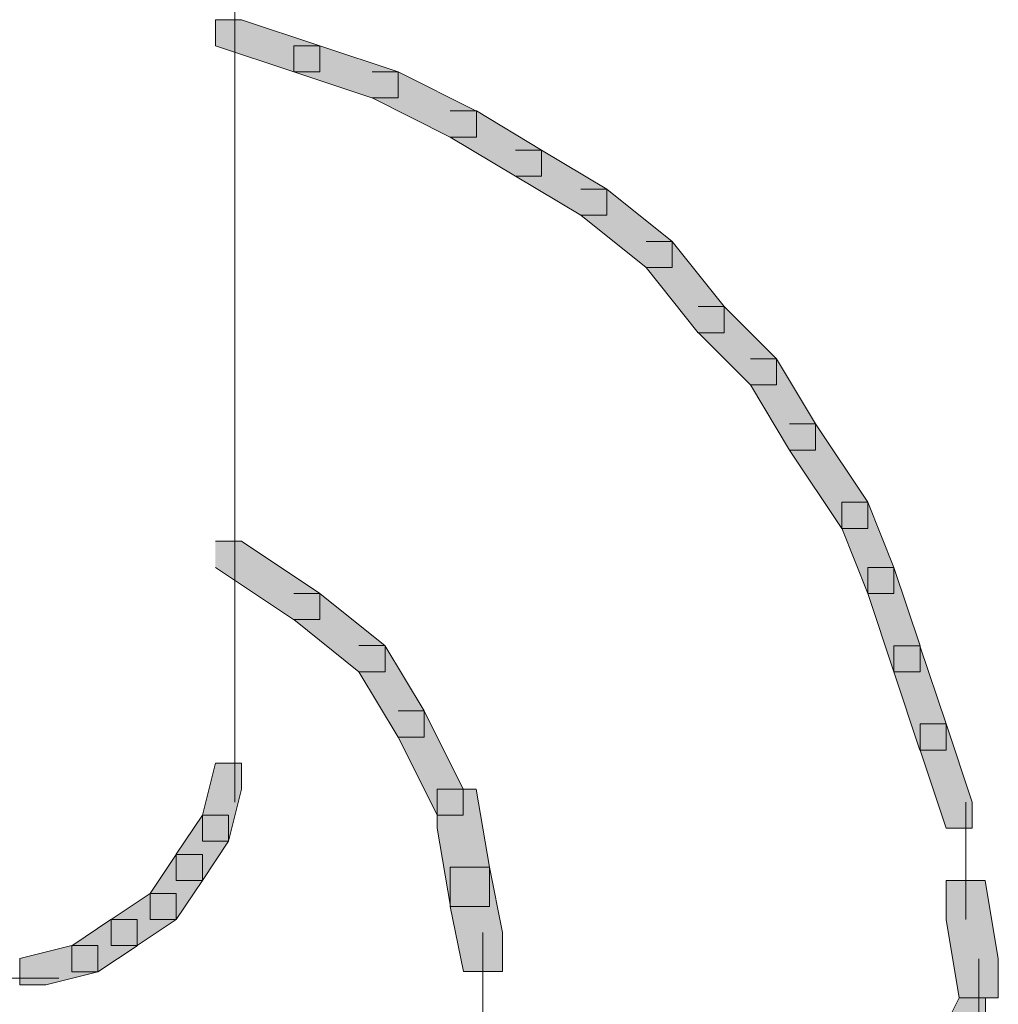
# Model space of a CAD drawing. Units: inches. Extents: x 0 to 16, y -52.2 to -13.3.
# Drawn here: x 10.2 to 10.4, y -25 to -24.8 of the extents above; entities that cross this region are included whole.
import ezdxf

# ---------------------------------------------------------------- set-up
doc = ezdxf.new("R2010")
doc.units = ezdxf.units.IN
doc.header["$MEASUREMENT"] = 0
doc.layers.add('Layer 1', color=7, linetype='Continuous')

# ---------------------------------------------------------------- blocks, each defined once
blk = doc.blocks.new('block 2')
at = {"layer": 'Layer 1', "true_color": 0x010101}
h = blk.add_hatch(color=18, dxfattribs=at)
h.dxf.hatch_style = 2
h.paths.add_polyline_path([(10.22392, -24.76792), (10.22392, -24.77399), (10.24219, -24.78011), (10.24829, -24.78011), (10.24829, -24.77399), (10.22999, -24.76792)])
h = blk.add_hatch(color=18, dxfattribs=at)
h.dxf.hatch_style = 2
h.paths.add_polyline_path([(10.2422, -24.77399), (10.2422, -24.78011), (10.26046, -24.78619), (10.26657, -24.78619), (10.26657, -24.78011), (10.2483, -24.77399)])
h = blk.add_hatch(color=18, dxfattribs=at)
h.dxf.hatch_style = 2
h.paths.add_polyline_path([(10.26047, -24.7801), (10.26655, -24.7801), (10.28485, -24.78925), (10.28485, -24.79534), (10.27873, -24.79534), (10.26047, -24.7862)])
h = blk.add_hatch(color=18, dxfattribs=at)
h.dxf.hatch_style = 2
h.paths.add_polyline_path([(10.27875, -24.78924), (10.28483, -24.78924), (10.30008, -24.79839), (10.30008, -24.80447), (10.29398, -24.80447), (10.27875, -24.79534)])
h = blk.add_hatch(color=18, dxfattribs=at)
h.dxf.hatch_style = 2
h.paths.add_polyline_path([(10.29398, -24.79836), (10.30007, -24.79836), (10.31531, -24.80754), (10.31531, -24.81361), (10.30921, -24.81361), (10.29398, -24.80447)])
h = blk.add_hatch(color=18, dxfattribs=at)
h.dxf.hatch_style = 2
h.paths.add_polyline_path([(10.30922, -24.80752), (10.31529, -24.80752), (10.33054, -24.81971), (10.33054, -24.82581), (10.32445, -24.82581), (10.30922, -24.8136)])
h = blk.add_hatch(color=18, dxfattribs=at)
h.dxf.hatch_style = 2
h.paths.add_polyline_path([(10.32445, -24.81971), (10.33053, -24.81971), (10.34272, -24.83494), (10.34272, -24.84104), (10.33664, -24.84104), (10.32445, -24.82581)])
h = blk.add_hatch(color=18, dxfattribs=at)
h.dxf.hatch_style = 2
h.paths.add_polyline_path([(10.33664, -24.83494), (10.34271, -24.83494), (10.35489, -24.84713), (10.35489, -24.85323), (10.34882, -24.85323), (10.33664, -24.84102)])
h = blk.add_hatch(color=18, dxfattribs=at)
h.dxf.hatch_style = 2
h.paths.add_polyline_path([(10.34882, -24.84713), (10.3549, -24.84713), (10.36404, -24.86236), (10.36404, -24.86846), (10.35796, -24.86846), (10.34882, -24.85323)])
h = blk.add_hatch(color=18, dxfattribs=at)
h.dxf.hatch_style = 2
h.paths.add_polyline_path([(10.35796, -24.86235), (10.36404, -24.86235), (10.37624, -24.88063), (10.37624, -24.88674), (10.37014, -24.88674), (10.35796, -24.86845)])
h = blk.add_hatch(color=18, dxfattribs=at)
h.dxf.hatch_style = 2
h.paths.add_polyline_path([(10.37015, -24.88065), (10.37015, -24.88673), (10.37625, -24.90197), (10.38233, -24.90197), (10.38233, -24.89586), (10.37625, -24.88065)])
h = blk.add_hatch(color=18, dxfattribs=at)
h.dxf.hatch_style = 2
h.paths.add_polyline_path([(10.22392, -24.88976), (10.23, -24.88976), (10.24829, -24.90195), (10.24829, -24.90804), (10.24218, -24.90804), (10.22392, -24.89586)])
h = blk.add_hatch(color=18, dxfattribs=at)
h.dxf.hatch_style = 2
h.paths.add_polyline_path([(10.37625, -24.89587), (10.37625, -24.90194), (10.38231, -24.92026), (10.38843, -24.92026), (10.38843, -24.91417), (10.38231, -24.89587)])
h = blk.add_hatch(color=18, dxfattribs=at)
h.dxf.hatch_style = 2
h.paths.add_polyline_path([(10.24219, -24.90194), (10.24828, -24.90194), (10.26351, -24.91415), (10.26351, -24.92023), (10.25742, -24.92023), (10.24219, -24.90804)])
h = blk.add_hatch(color=18, dxfattribs=at)
h.dxf.hatch_style = 2
h.paths.add_polyline_path([(10.25743, -24.91414), (10.2635, -24.91414), (10.27266, -24.92939), (10.27266, -24.93549), (10.26656, -24.93549), (10.25743, -24.92022)])
h = blk.add_hatch(color=18, dxfattribs=at)
h.dxf.hatch_style = 2
h.paths.add_polyline_path([(10.38233, -24.91416), (10.38233, -24.92027), (10.38841, -24.93852), (10.39452, -24.93852), (10.39452, -24.93242), (10.38841, -24.91416)])
h = blk.add_hatch(color=18, dxfattribs=at)
h.dxf.hatch_style = 2
h.paths.add_polyline_path([(10.26656, -24.92938), (10.27265, -24.92938), (10.28179, -24.94766), (10.28179, -24.95374), (10.2757, -24.95374), (10.26656, -24.93547)])
h = blk.add_hatch(color=18, dxfattribs=at)
h.dxf.hatch_style = 2
h.paths.add_polyline_path([(10.38843, -24.93242), (10.38843, -24.93853), (10.3945, -24.95679), (10.40061, -24.95679), (10.40061, -24.95069), (10.3945, -24.93242)])
h = blk.add_hatch(color=18, dxfattribs=at)
h.dxf.hatch_style = 2
h.paths.add_polyline_path([(10.22392, -24.94156), (10.22086, -24.95374), (10.22086, -24.95983), (10.22694, -24.95983), (10.23, -24.94766), (10.23, -24.94156)])
h = blk.add_hatch(color=18, dxfattribs=at)
h.dxf.hatch_style = 2
h.paths.add_polyline_path([(10.27571, -24.94766), (10.27571, -24.95679), (10.27876, -24.97507), (10.28788, -24.97507), (10.28788, -24.96592), (10.28482, -24.94766)])
h = blk.add_hatch(color=18, dxfattribs=at)
h.dxf.hatch_style = 2
h.paths.add_polyline_path([(10.22086, -24.95373), (10.21476, -24.96287), (10.21476, -24.96898), (10.22086, -24.96898), (10.22694, -24.95984), (10.22694, -24.95373)])
h = blk.add_hatch(color=18, dxfattribs=at)
h.dxf.hatch_style = 2
h.paths.add_polyline_path([(10.21476, -24.96289), (10.20868, -24.97202), (10.20868, -24.9781), (10.21476, -24.9781), (10.22087, -24.96897), (10.22087, -24.96289)])
h = blk.add_hatch(color=18, dxfattribs=at)
h.dxf.hatch_style = 2
h.paths.add_polyline_path([(10.27875, -24.96592), (10.27875, -24.97506), (10.28181, -24.99029), (10.29093, -24.99029), (10.29093, -24.98117), (10.28788, -24.96592)])
h = blk.add_hatch(color=18, dxfattribs=at)
h.dxf.hatch_style = 2
h.paths.add_polyline_path([(10.39452, -24.96898), (10.39452, -24.97814), (10.39757, -24.99641), (10.40669, -24.99641), (10.40669, -24.98728), (10.40366, -24.96898)])
h = blk.add_hatch(color=18, dxfattribs=at)
h.dxf.hatch_style = 2
h.paths.add_polyline_path([(10.20868, -24.972), (10.19954, -24.97811), (10.19954, -24.98421), (10.20563, -24.98421), (10.21476, -24.97811), (10.21476, -24.972)])
h = blk.add_hatch(color=18, dxfattribs=at)
h.dxf.hatch_style = 2
h.paths.add_polyline_path([(10.19953, -24.97811), (10.19041, -24.98424), (10.19041, -24.99031), (10.19649, -24.99031), (10.20564, -24.98424), (10.20564, -24.97811)])
h = blk.add_hatch(color=18, dxfattribs=at)
h.dxf.hatch_style = 2
h.paths.add_polyline_path([(10.19041, -24.98421), (10.17822, -24.98726), (10.17822, -24.99334), (10.1843, -24.99334), (10.19648, -24.9903), (10.19648, -24.98421)])
h = blk.add_hatch(color=18, dxfattribs=at)
h.dxf.hatch_style = 2
h.paths.add_polyline_path([(10.39756, -24.99641), (10.39451, -25.00252), (10.39451, -25.0086), (10.40061, -25.0086), (10.40367, -25.00252), (10.40367, -24.99641)])
at = {"layer": 'Layer 1', "color": 18, "lineweight": 9, "true_color": 0x010101}
for points in [[(10.22848, -24.75878), (10.22848, -24.81057)], [(10.22848, -24.80143), (10.22848, -24.85322)], [(10.22848, -24.84408), (10.22848, -24.87455)], [(10.22848, -24.8654), (10.22848, -24.89587)], [(10.22848, -24.88674), (10.22848, -24.91416)], [(10.22848, -24.90501), (10.22848, -24.92939)], [(10.22848, -24.92024), (10.22848, -24.93852)], [(10.22848, -24.92938), (10.22848, -24.94157)], [(10.22848, -24.93243), (10.22848, -24.95071)], [(10.39909, -24.95071), (10.39909, -24.97813)], [(10.28637, -24.98117), (10.28637, -25.00859)], [(10.40212, -24.98727), (10.40212, -25.00555)], [(10.16908, -24.99183), (10.18734, -24.99183)]]:
    blk.add_lwpolyline(points, dxfattribs=at)
at = {"layer": 'Layer 1', "lineweight": 0}
for points in [[(10.22392, -24.76792), (10.22392, -24.77399), (10.24219, -24.78011), (10.24829, -24.78011), (10.24829, -24.77399), (10.22999, -24.76792), (10.22392, -24.76792)], [(10.2422, -24.77399), (10.2422, -24.78011), (10.26046, -24.78619), (10.26657, -24.78619), (10.26657, -24.78011), (10.2483, -24.77399), (10.2422, -24.77399)], [(10.26047, -24.7801), (10.26655, -24.7801), (10.28485, -24.78925), (10.28485, -24.79534), (10.27873, -24.79534), (10.26047, -24.7862)], [(10.27875, -24.78924), (10.28483, -24.78924), (10.30008, -24.79839), (10.30008, -24.80447), (10.29398, -24.80447), (10.27875, -24.79534)], [(10.29398, -24.79836), (10.30007, -24.79836), (10.31531, -24.80754), (10.31531, -24.81361), (10.30921, -24.81361), (10.29398, -24.80447)], [(10.30922, -24.80752), (10.31529, -24.80752), (10.33054, -24.81971), (10.33054, -24.82581), (10.32445, -24.82581), (10.30922, -24.8136)], [(10.32445, -24.81971), (10.33053, -24.81971), (10.34272, -24.83494), (10.34272, -24.84104), (10.33664, -24.84104), (10.32445, -24.82581)], [(10.33664, -24.83494), (10.34271, -24.83494), (10.35489, -24.84713), (10.35489, -24.85323), (10.34882, -24.85323), (10.33664, -24.84102)], [(10.34882, -24.84713), (10.3549, -24.84713), (10.36404, -24.86236), (10.36404, -24.86846), (10.35796, -24.86846), (10.34882, -24.85323)], [(10.35796, -24.86235), (10.36404, -24.86235), (10.37624, -24.88063), (10.37624, -24.88674), (10.37014, -24.88674), (10.35796, -24.86845)], [(10.37015, -24.88065), (10.37015, -24.88673), (10.37625, -24.90197), (10.38233, -24.90197), (10.38233, -24.89586), (10.37625, -24.88065), (10.37015, -24.88065)], [(10.22392, -24.88976), (10.23, -24.88976), (10.24829, -24.90195), (10.24829, -24.90804), (10.24218, -24.90804), (10.22392, -24.89586)], [(10.37625, -24.89587), (10.37625, -24.90194), (10.38231, -24.92026), (10.38843, -24.92026), (10.38843, -24.91417), (10.38231, -24.89587), (10.37625, -24.89587)], [(10.24219, -24.90194), (10.24828, -24.90194), (10.26351, -24.91415), (10.26351, -24.92023), (10.25742, -24.92023), (10.24219, -24.90804)], [(10.25743, -24.91414), (10.2635, -24.91414), (10.27266, -24.92939), (10.27266, -24.93549), (10.26656, -24.93549), (10.25743, -24.92022)], [(10.38233, -24.91416), (10.38233, -24.92027), (10.38841, -24.93852), (10.39452, -24.93852), (10.39452, -24.93242), (10.38841, -24.91416), (10.38233, -24.91416)], [(10.26656, -24.92938), (10.27265, -24.92938), (10.28179, -24.94766), (10.28179, -24.95374), (10.2757, -24.95374), (10.26656, -24.93547)], [(10.38843, -24.93242), (10.38843, -24.93853), (10.3945, -24.95679), (10.40061, -24.95679), (10.40061, -24.95069), (10.3945, -24.93242), (10.38843, -24.93242)], [(10.22392, -24.94156), (10.22086, -24.95374), (10.22086, -24.95983), (10.22694, -24.95983), (10.23, -24.94766), (10.23, -24.94156), (10.22392, -24.94156)], [(10.27571, -24.94766), (10.27571, -24.95679), (10.27876, -24.97507), (10.28788, -24.97507), (10.28788, -24.96592), (10.28482, -24.94766), (10.27571, -24.94766)], [(10.22086, -24.95373), (10.21476, -24.96287), (10.21476, -24.96898), (10.22086, -24.96898), (10.22694, -24.95984), (10.22694, -24.95373), (10.22086, -24.95373)], [(10.21476, -24.96289), (10.20868, -24.97202), (10.20868, -24.9781), (10.21476, -24.9781), (10.22087, -24.96897), (10.22087, -24.96289), (10.21476, -24.96289)], [(10.27875, -24.96592), (10.27875, -24.97506), (10.28181, -24.99029), (10.29093, -24.99029), (10.29093, -24.98117), (10.28788, -24.96592), (10.27875, -24.96592)], [(10.39452, -24.96898), (10.39452, -24.97814), (10.39757, -24.99641), (10.40669, -24.99641), (10.40669, -24.98728), (10.40366, -24.96898), (10.39452, -24.96898)], [(10.20868, -24.972), (10.19954, -24.97811), (10.19954, -24.98421), (10.20563, -24.98421), (10.21476, -24.97811), (10.21476, -24.972), (10.20868, -24.972)], [(10.19953, -24.97811), (10.19041, -24.98424), (10.19041, -24.99031), (10.19649, -24.99031), (10.20564, -24.98424), (10.20564, -24.97811), (10.19953, -24.97811)], [(10.19041, -24.98421), (10.17822, -24.98726), (10.17822, -24.99334), (10.1843, -24.99334), (10.19648, -24.9903), (10.19648, -24.98421), (10.19041, -24.98421)], [(10.39756, -24.99641), (10.39451, -25.00252), (10.39451, -25.0086), (10.40061, -25.0086), (10.40367, -25.00252), (10.40367, -24.99641), (10.39756, -24.99641)]]:
    blk.add_lwpolyline(points, dxfattribs=at)

msp = doc.modelspace()

# ---------------------------------------------------------------- block references
at = {"layer": 'Layer 1'}
msp.add_blockref('block 2', (0, 0), dxfattribs=at)

doc.saveas('drawing.dxf')
